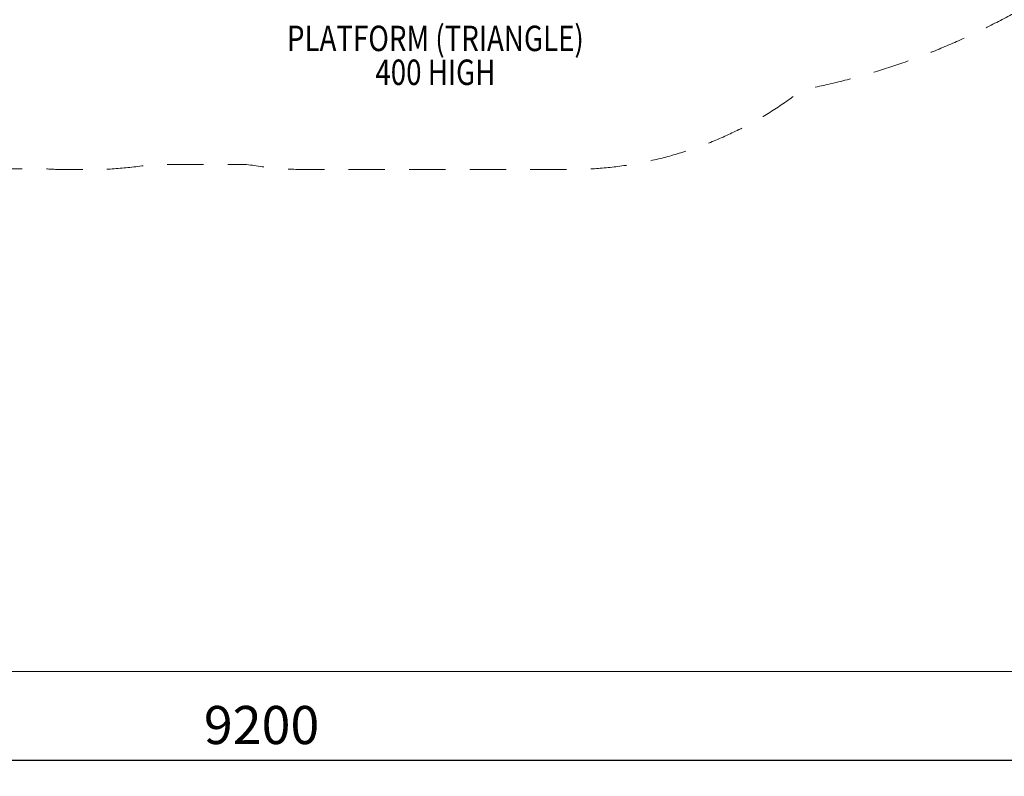
# Model space of a CAD drawing. Units: millimetres. Extents: x -5299 to 8006, y -5206 to 7588.
# Drawn here: x -1651 to 2224, y -3925 to -947 of the extents above; entities that cross this region are included whole.
import ezdxf

# ---------------------------------------------------------------- set-up
doc = ezdxf.new("R2010")
doc.units = ezdxf.units.MM
doc.header["$MEASUREMENT"] = 0
doc.linetypes.add('DGN Style 2', pattern=[238.283351, 142.97001, -95.31334])
for name, color, linetype, lineweight in [('Level 15', 7, 'Continuous', 0), ('Level 61', 7, 'Continuous', 0), ('Level 8', 18, 'Continuous', 0)]:
    doc.layers.add(name, color=color, linetype=linetype, lineweight=lineweight)
doc.styles.get("Standard").update_dxf_attribs({"font": 'txt.shx'})
doc.styles.add('Style-Calibri', font='calibri.ttf')
doc.dimstyles.get("Standard").update_dxf_attribs({"dimtxt": 0.18, "dimasz": 0.18, "dimexe": 0.18, "dimexo": 0.0625, "dimgap": 0.09, "dimtad": 0, "dimtih": 1, "dimtoh": 1, "dimdec": 4, "dimzin": 3, "dimdsep": 46, "dimtxsty": 'Standard', "dimcen": 0.09, "dimadec": 0, "dimazin": 0, "dimtfac": 1, "dimtdec": 0, "dimtofl": 0, "dimtmove": 0, "dimatfit": 1, "dimfxl": 1, "dimtolj": 1, "dimtzin": 3, "dimarcsym": 0})

# ---------------------------------------------------------------- blocks, each defined once
blk = doc.blocks.new('TerminatorOpen_0.5')
at = {"color": 0, "linetype": 'ByBlock', "lineweight": -2}
for q in [(-1, 0.25), (-1, 0), (-1, -0.25)]:
    blk.add_line((0, 0), q, dxfattribs=at)
blk = doc.blocks.new('*D653')
at = {"layer": 'Defpoints', "color": 0, "transparency": 16777216}
for p in [(-5298.8, -3512.5), (3901.2, -3512.5), (-5298.8, -3862.5)]:
    blk.add_point(p, dxfattribs=at)
at = {"layer": 'Level 61', "color": 0, "linetype": 'ByBlock', "lineweight": -2, "transparency": 16777216}
for p, q in [((-5298.8, -3575), (-5298.8, -3925)), ((3901.2, -3575), (3901.2, -3925))]:
    blk.add_line(p, q, dxfattribs=at)
at = {"layer": 'Level 61', "color": 0, "lineweight": -2, "transparency": 16777216}
blk.add_line((3776.2, -3862.5), (-5173.8, -3862.5), dxfattribs=at)
at = {"layer": 'Level 61', "color": 0, "lineweight": -2, "transparency": 16777216, "xscale": 125, "yscale": 125, "zscale": 125, "rotation": 180}
blk.add_blockref('TerminatorOpen_0.5', (-5298.8, -3862.5), dxfattribs=at)
at = {"layer": 'Level 61', "color": 0, "lineweight": -2, "transparency": 16777216, "xscale": 125, "yscale": 125, "zscale": 125}
blk.add_blockref('TerminatorOpen_0.5', (3901.2, -3862.5), dxfattribs=at)
at = {"layer": 'Level 61', "color": 0, "transparency": 16777216, "insert": (-698.8, -3723.1), "char_height": 150, "attachment_point": 5, "style": 'Style-Calibri'}
blk.add_mtext('\\A1;9200', dxfattribs=at)

msp = doc.modelspace()

# ---------------------------------------------------------------- linework, layer by layer
at = {"layer": 'Level 15', "color": 7, "linetype": 'DGN Style 2', "lineweight": 13, "flags": 128}
msp.add_lwpolyline([(-4780.5, -1417.5, 0.07369), (-4845, -1852.5), (-4845, -1927.5, 0.414214), (-3345, -3427.5), (-3270, -3427.5, 0.414214), (-1770, -1927.5), (-1770, -1852.5, 0.053371), (-1804, -1535), (-1541.6, -1535, 0.014437), (-1455, -1537.5), (-1380, -1537.5, 0.041555), (-1132, -1516.9), (-758, -1516.9, 0.041555), (-510, -1537.5), (510, -1537.5, 0.166171), (1428.1, -1223.7, 0.394799), (3691.2, 1891.9, 0.177262), (3219.9, 2809), (3219.9, 3179.7, 0.414214), (2219.9, 4179.7), (1725.1, 4179.7, 0.414214), (725.1, 3179.7), (725.1, 3057.3, 0.22911), (-831, 3006.1, 0.209694), (-1411.5, 4062.2, 0.097122), (-1043.8, 4507.3), (-853.4, 4858.6, 0.256012), (-859.9, 6300.2, 0.215144), (-1732.3, 7172.6, 0.256012), (-3173.9, 7179.1), (-3525.2, 6988.7, 0.110533), (-4019.1, 6558.2), (-4204.9, 6305.3, 0.277432), (-5178, 4686.5), (-5178, 2873.5, 0.154369), (-4844.6, 1819.5, 0.158237), (-4539.3, 945, 0.163886), (-4845, 37.5), (-4845, -37.5, 0.07369), (-4780.5, -472.5, 0.07369), (-4845, -907.5), (-4845, -982.5, 0.07369)], format="xyb", close=True, dxfattribs=at)
at = {"layer": 'Level 61', "color": 7, "flags": 128}
msp.add_lwpolyline([(-5298.8, 7587.5), (3901.2, 7587.5), (3901.2, -3512.5), (-5298.8, -3512.5)], close=True, dxfattribs=at)

# ---------------------------------------------------------------- texts
at = {"layer": 'Level 8', "color": 98, "linetype": 'Continuous', "lineweight": 0, "insert": (-15, -1087.7), "char_height": 100, "attachment_point": 5, "line_spacing_factor": 0.79998, "style": 'Style-Calibri'}
msp.add_mtext('\\H1x;\\W0.8;PLATFORM (TRIANGLE)\\P400 HIGH', dxfattribs=at)

# ---------------------------------------------------------------- dimensions: what is measured, and where the dimension line sits
at = {"layer": 'Level 61', "color": 7}
dim = msp.add_linear_dim(base=(-5298.8, -3862.5), p1=(3901.2, -3512.5), p2=(-5298.8, -3512.5), angle=180, dimstyle='Standard', override={"dimtxt": 150, "dimasz": 125, "dimexe": 62.5, "dimexo": 62.5, "dimgap": 62.5, "dimtad": 1, "dimtih": 0, "dimtoh": 0, "dimdec": 0, "dimzin": 11, "dimtxsty": 'Style-Calibri', "dimblk": 'TerminatorOpen_0.5', "dimcen": 0, "dimtzin": 11}, dxfattribs=at)
dim.commit()
dim.dimension.update_dxf_attribs({"geometry": '*D653', "text_midpoint": (-698.8, -3723.1)})

doc.saveas('drawing.dxf')
